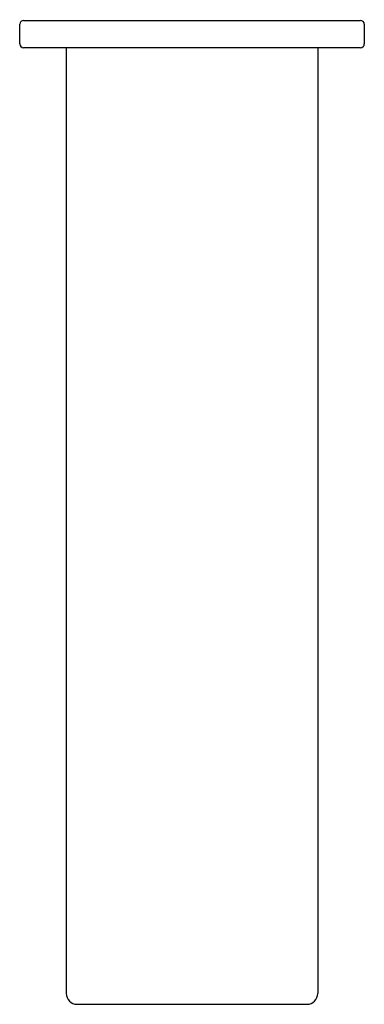
# Model space of a CAD drawing. Extents: x 108.67 to 111.15, y -14.72 to -7.63.
import ezdxf

# ---------------------------------------------------------------- set-up
doc = ezdxf.new("R2010")
doc.units = 0
doc.header["$LTSCALE"] = 0.64311
doc.layers.get('0').update_dxf_attribs({"color": 255, "linetype": 'CONTINUOUS'})
doc.layers.get('DEFPOINTS').update_dxf_attribs({"linetype": 'CONTINUOUS'})
doc.styles.get("Standard").update_dxf_attribs({"font": 'txt', "width": 0.8})

msp = doc.modelspace()

# ---------------------------------------------------------------- linework, layer by layer
for p, q in [((108.6721, -7.8002), (108.6721, -7.6585)), ((108.6997, -7.6309), (111.1249, -7.6309)), ((111.1524, -7.6585), (111.1524, -7.8002)), ((111.1249, -7.8277), (108.6997, -7.8277)), ((109.0068, -7.8277), (109.0068, -14.6388)), ((110.8178, -7.8277), (110.8178, -14.6388)), ((109.0855, -14.7175), (110.7391, -14.7175))]:
    msp.add_line(p, q)
for centre, radius, start, end in [((108.6997, -7.6585), 0.0276, 90, 180), ((111.1249, -7.6585), 0.0276, 0, 90), ((108.6997, -7.8002), 0.0276, 180, 270), ((111.1249, -7.8002), 0.0276, 270, 0), ((109.0855, -14.6388), 0.0787, 180, 270), ((110.7391, -14.6388), 0.0787, 269.99048, 0.00375)]:
    msp.add_arc(centre, radius, start, end)

# ---------------------------------------------------------------- texts
at = {"layer": 'DEFPOINTS'}
for tag, p, s in [('TRADENAME', (109.9129, -7.6283), 'STRAYT'), ('MODELNUMBER', (109.9129, -7.6266), 'K-37344T'), ('PRODUCT', (109.9129, -7.63), 'BATH SPOUT')]:
    msp.add_attdef(tag, p, s, height=0.001, dxfattribs=at)

doc.saveas('drawing.dxf')
